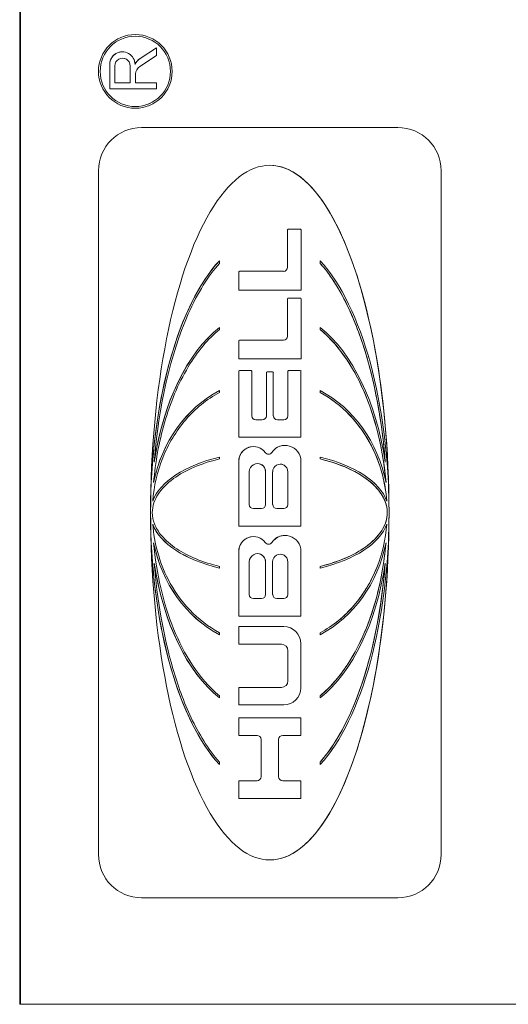
# Model space of a CAD drawing. Units: inches. Extents: x 0.1 to 10.9, y 0.1 to 8.4.
# Drawn here: x 7.6 to 7.7, y 4.5 to 4.6 of the extents above; entities that cross this region are included whole.
import ezdxf

# ---------------------------------------------------------------- set-up
doc = ezdxf.new("R2010")
doc.units = ezdxf.units.IN
doc.header["$MEASUREMENT"] = 0
doc.layers.add('Visible (ANSI)', color=7, linetype='Continuous', lineweight=5)
doc.layers.add('Visible Narrow (ANSI)', color=7, linetype='Continuous', lineweight=5)

msp = doc.modelspace()

# ---------------------------------------------------------------- linework, layer by layer
at = {"layer": 'Visible (ANSI)'}
for p, q in [((7.63078, 4.90708), (7.63078, 4.52427)), ((7.63086, 4.90708), (7.63086, 4.52427)), ((7.64499, 4.64349), (7.64499, 4.64349)), ((7.6434, 4.64137), (7.6434, 4.64137)), ((7.64759, 4.64187), (7.64558, 4.64057)), ((7.64558, 4.64057), (7.64759, 4.64187)), ((7.64759, 4.64187), (7.64759, 4.64187)), ((7.64759, 4.64091), (7.64759, 4.64187)), ((7.64553, 4.63957), (7.64759, 4.64091)), ((7.64184, 4.6398), (7.64184, 4.63681)), ((7.64184, 4.63681), (7.64184, 4.6398)), ((7.64249, 4.63757), (7.64249, 4.63966)), ((7.64435, 4.63757), (7.64435, 4.63966)), ((7.64436, 4.63966), (7.64436, 4.63757)), ((7.64503, 4.63757), (7.64503, 4.63865)), ((7.64184, 4.63681), (7.64184, 4.63681)), ((7.64184, 4.63681), (7.64759, 4.63681)), ((7.64436, 4.63757), (7.64249, 4.63757)), ((7.64759, 4.63757), (7.64503, 4.63757)), ((7.64759, 4.63681), (7.64759, 4.63757)), ((7.64499, 4.63444), (7.64499, 4.63444)), ((7.67726, 4.63206), (7.64577, 4.63206)), ((7.64577, 4.63206), (7.64577, 4.63206)), ((7.64046, 4.54268), (7.64046, 4.62676)), ((7.64047, 4.62676), (7.64047, 4.54268)), ((7.68257, 4.54268), (7.68257, 4.62676)), ((7.66528, 4.61958), (7.66378, 4.61958)), ((7.66378, 4.61958), (7.66378, 4.61958)), ((7.6637, 4.61949), (7.6637, 4.61489)), ((7.6637, 4.61489), (7.6637, 4.61949)), ((7.66536, 4.61209), (7.66536, 4.61949)), ((7.65533, 4.61537), (7.65533, 4.61569)), ((7.65533, 4.61569), (7.65533, 4.61569)), ((7.6677, 4.61569), (7.66771, 4.61569)), ((7.6677, 4.61537), (7.6677, 4.61569)), ((7.6677, 4.61537), (7.66771, 4.61537)), ((7.66771, 4.61569), (7.66771, 4.61537)), ((7.6577, 4.6143), (7.6577, 4.61209)), ((7.6577, 4.61209), (7.6577, 4.6143)), ((7.66319, 4.61439), (7.65779, 4.61439)), ((7.65779, 4.61439), (7.65779, 4.61439)), ((7.6577, 4.61209), (7.6577, 4.61209)), ((7.6577, 4.61209), (7.66536, 4.61209)), ((7.66528, 4.6111), (7.66378, 4.6111)), ((7.66378, 4.6111), (7.66378, 4.6111)), ((7.6637, 4.61101), (7.6637, 4.60642)), ((7.6637, 4.60642), (7.6637, 4.61101)), ((7.66536, 4.60361), (7.66536, 4.61101)), ((7.65533, 4.60723), (7.65533, 4.6075)), ((7.65533, 4.6075), (7.65533, 4.6075)), ((7.6677, 4.6075), (7.66771, 4.6075)), ((7.6677, 4.60723), (7.6677, 4.6075)), ((7.66771, 4.6075), (7.66771, 4.60723)), ((7.6677, 4.60723), (7.66771, 4.60723)), ((7.6577, 4.60583), (7.6577, 4.60361)), ((7.6577, 4.60361), (7.6577, 4.60583)), ((7.66319, 4.60591), (7.65779, 4.60591)), ((7.65779, 4.60591), (7.65779, 4.60591)), ((7.6577, 4.60361), (7.66536, 4.60361)), ((7.6577, 4.60361), (7.6577, 4.60361)), ((7.6577, 4.6021), (7.6577, 4.59398)), ((7.6577, 4.59398), (7.6577, 4.6021)), ((7.65922, 4.60219), (7.65779, 4.60219)), ((7.65779, 4.60219), (7.65779, 4.60219)), ((7.65931, 4.59663), (7.65931, 4.6021)), ((7.6611, 4.60195), (7.6611, 4.59663)), ((7.6611, 4.59663), (7.6611, 4.60195)), ((7.66118, 4.60203), (7.66119, 4.60203)), ((7.66187, 4.60203), (7.66119, 4.60203)), ((7.66195, 4.59663), (7.66195, 4.60195)), ((7.66375, 4.6021), (7.66375, 4.59663)), ((7.66375, 4.59663), (7.66375, 4.6021)), ((7.66527, 4.60219), (7.66383, 4.60219)), ((7.66383, 4.60219), (7.66383, 4.60219)), ((7.66535, 4.59398), (7.66535, 4.6021)), ((7.65533, 4.59949), (7.65533, 4.59973)), ((7.65533, 4.59973), (7.65533, 4.59973)), ((7.6677, 4.59973), (7.66771, 4.59973)), ((7.6677, 4.59949), (7.6677, 4.59973)), ((7.6677, 4.59949), (7.66771, 4.59949)), ((7.66771, 4.59973), (7.66771, 4.59949)), ((7.6606, 4.59613), (7.65981, 4.59613)), ((7.66324, 4.59613), (7.66246, 4.59613)), ((7.6577, 4.59398), (7.66535, 4.59398)), ((7.6577, 4.59398), (7.6577, 4.59398)), ((7.66338, 4.59298), (7.66339, 4.59298)), ((7.6595, 4.59284), (7.65951, 4.59284)), ((7.65533, 4.59132), (7.65533, 4.59154)), ((7.65533, 4.59154), (7.65533, 4.59154)), ((7.6577, 4.59104), (7.6577, 4.58305)), ((7.6577, 4.58305), (7.6577, 4.59104)), ((7.66533, 4.58305), (7.66533, 4.59104)), ((7.6677, 4.59154), (7.66771, 4.59154)), ((7.6677, 4.59132), (7.6677, 4.59154)), ((7.6677, 4.59132), (7.66771, 4.59132)), ((7.66771, 4.59154), (7.66771, 4.59132)), ((7.659, 4.58572), (7.659, 4.58975)), ((7.661, 4.58975), (7.661, 4.58572)), ((7.661, 4.58572), (7.661, 4.58975)), ((7.66187, 4.58572), (7.66187, 4.58975)), ((7.66373, 4.58975), (7.66373, 4.58572)), ((7.66373, 4.58572), (7.66373, 4.58975)), ((7.6605, 4.58522), (7.6595, 4.58522)), ((7.66323, 4.58522), (7.66238, 4.58522)), ((7.6577, 4.58305), (7.6577, 4.58305)), ((7.6577, 4.58305), (7.66533, 4.58305)), ((7.6595, 4.58177), (7.65951, 4.58177)), ((7.66338, 4.58192), (7.66339, 4.58192)), ((7.6577, 4.57997), (7.6577, 4.57199)), ((7.6577, 4.57199), (7.6577, 4.57997)), ((7.66533, 4.57199), (7.66533, 4.57997)), ((7.659, 4.57466), (7.659, 4.57868)), ((7.661, 4.57868), (7.661, 4.57466)), ((7.661, 4.57466), (7.661, 4.57868)), ((7.66187, 4.57466), (7.66187, 4.57868)), ((7.66373, 4.57868), (7.66373, 4.57466)), ((7.66373, 4.57466), (7.66373, 4.57868)), ((7.65533, 4.5779), (7.65533, 4.57811)), ((7.65533, 4.5779), (7.65533, 4.5779)), ((7.6677, 4.57811), (7.66771, 4.57811)), ((7.6677, 4.5779), (7.6677, 4.57811)), ((7.6677, 4.5779), (7.66771, 4.5779)), ((7.66771, 4.57811), (7.66771, 4.5779)), ((7.6605, 4.57415), (7.6595, 4.57415)), ((7.66323, 4.57415), (7.66238, 4.57415)), ((7.6577, 4.57199), (7.66533, 4.57199)), ((7.6577, 4.57199), (7.6577, 4.57199)), ((7.65533, 4.56971), (7.65533, 4.56995)), ((7.6577, 4.57071), (7.6577, 4.56854)), ((7.6577, 4.57071), (7.6577, 4.57071)), ((7.6577, 4.56854), (7.6577, 4.57071)), ((7.66323, 4.57071), (7.6577, 4.57071)), ((7.6677, 4.56995), (7.66771, 4.56995)), ((7.6677, 4.56971), (7.6677, 4.56995)), ((7.66771, 4.56995), (7.66771, 4.56971)), ((7.65533, 4.56971), (7.65533, 4.56971)), ((7.6677, 4.56971), (7.66771, 4.56971)), ((7.6577, 4.56854), (7.6577, 4.56854)), ((7.6577, 4.56854), (7.66295, 4.56854)), ((7.66375, 4.56774), (7.66375, 4.56404)), ((7.66375, 4.56404), (7.66375, 4.56774)), ((7.66533, 4.56318), (7.66533, 4.5686)), ((7.66295, 4.56324), (7.6577, 4.56324)), ((7.6577, 4.56324), (7.6577, 4.56324)), ((7.6577, 4.56324), (7.6577, 4.56107)), ((7.6577, 4.56107), (7.6577, 4.56324)), ((7.65533, 4.56194), (7.65533, 4.56221)), ((7.65533, 4.56194), (7.65533, 4.56194)), ((7.6677, 4.56221), (7.66771, 4.56221)), ((7.6677, 4.56194), (7.6677, 4.56221)), ((7.6677, 4.56194), (7.66771, 4.56194)), ((7.66771, 4.56221), (7.66771, 4.56194)), ((7.6577, 4.56107), (7.6577, 4.56107)), ((7.6577, 4.56107), (7.66323, 4.56107)), ((7.66533, 4.5595), (7.6577, 4.5595)), ((7.6577, 4.5595), (7.6577, 4.5595)), ((7.6577, 4.5595), (7.6577, 4.55733)), ((7.6577, 4.55733), (7.6577, 4.5595)), ((7.66533, 4.55733), (7.66533, 4.5595)), ((7.6577, 4.55733), (7.6577, 4.55733)), ((7.6577, 4.55733), (7.65995, 4.55733)), ((7.66045, 4.55683), (7.66045, 4.55225)), ((7.66045, 4.55225), (7.66045, 4.55683)), ((7.6626, 4.55225), (7.6626, 4.55683)), ((7.66311, 4.55733), (7.66533, 4.55733)), ((7.65533, 4.55375), (7.65533, 4.55406)), ((7.65533, 4.55375), (7.65533, 4.55375)), ((7.6677, 4.55406), (7.66771, 4.55406)), ((7.6677, 4.55375), (7.6677, 4.55406)), ((7.6677, 4.55375), (7.66771, 4.55375)), ((7.66771, 4.55406), (7.66771, 4.55375)), ((7.65995, 4.55174), (7.6577, 4.55174)), ((7.6577, 4.55174), (7.6577, 4.55174)), ((7.6577, 4.55174), (7.6577, 4.54957)), ((7.6577, 4.54957), (7.6577, 4.55174)), ((7.66533, 4.55174), (7.66311, 4.55174)), ((7.66533, 4.54957), (7.66533, 4.55174)), ((7.6577, 4.54957), (7.6577, 4.54957)), ((7.6577, 4.54957), (7.66533, 4.54957)), ((7.64577, 4.53738), (7.64577, 4.53738)), ((7.64577, 4.53738), (7.67726, 4.53738)), ((7.63078, 4.52427), (7.63086, 4.52427)), ((7.63086, 4.52427), (7.76756, 4.52427))]:
    msp.add_line(p, q, dxfattribs=at)
for major_axis in [(0, 0.00453), (0, -0.00432)]:
    msp.add_ellipse((7.64499, 4.63897), major_axis=major_axis, ratio=0.999848, dxfattribs=at)
for centre, major_axis, ratio, start_param, end_param in [((7.64499, 4.63897), (0, -0.00453), 0.999848, 3.141593, 6.283185), ((7.64499, 4.63897), (0, -0.00432), 0.999848, 0.000442, 3.14115), ((7.6434, 4.63981), (-0.00001, 0.00156), 0.999848, 4.712389, 7.853982), ((7.6434, 4.63981), (-0.00001, 0.00156), 0.999848, 6.273969, 7.853982), ((7.64342, 4.63966), (0, 0.000934), 0.999848, 4.712389, 7.853982), ((7.64342, 4.63966), (0, 0.000934), 0.999848, 4.712389, 6.281141), ((7.6465, 4.63915), (-0.00092, 0.00141), 0.999938, 0, 0.582284), ((7.6465, 4.63915), (0.00068, 0.00154), 0.999898, 0.993983, 1.570796), ((7.64613, 4.63865), (0, 0.0011), 0.999848, 0.575959, 1.570796), ((7.64577, 4.62676), (0, 0.00531), 0.999848, 0, 1.570796), ((7.64577, 4.62676), (0, 0.00531), 0.999848, 0, 1.570796), ((7.67726, 4.62676), (0, 0.00531), 0.999848, 4.712389, 6.283185), ((7.66152, 4.58472), (0, -0.0427), 0.343143, 1.570796, 4.712389), ((7.66151, 4.58472), (0, -0.0427), 0.343143, 1.601257, 3.141462), ((7.66378, 4.61949), (0, 0.0000842), 0.999848, 0, 1.570796), ((7.66378, 4.61949), (0, 0.0000842), 0.999848, 0, 1.570796), ((7.66528, 4.61949), (0, 0.0000842), 0.999848, 4.712389, 6.283185), ((7.66152, 4.58472), (0, 0.03417), 0.428797, 0.436107, 1.570796), ((7.66151, 4.58472), (0, 0.03417), 0.428797, 0.436107, 1.532729), ((7.66319, 4.61489), (0, -0.000505), 0.999848, 0, 1.570796), ((7.66319, 4.61489), (0, -0.000505), 0.999848, 0, 1.570796), ((7.66152, 4.58472), (0, 0.03417), 0.428797, 4.712389, 5.847079), ((7.65779, 4.6143), (0, 0.0000842), 0.999848, 0, 1.570796), ((7.65779, 4.6143), (0, 0.0000842), 0.999848, 0, 1.570796), ((7.66378, 4.61101), (0, 0.0000842), 0.999848, 0, 1.570796), ((7.66378, 4.61101), (0, 0.0000842), 0.999848, 0, 1.570796), ((7.66528, 4.61101), (0, 0.0000842), 0.999848, 4.712389, 6.283185), ((7.66152, 4.58472), (0, -0.02513), 0.582958, 3.577699, 4.462246), ((7.66151, 4.58472), (0, -0.02513), 0.582958, 3.577699, 4.459993), ((7.66152, 4.58472), (0, -0.02513), 0.582958, 1.82094, 2.705486), ((7.66319, 4.60642), (0, -0.000505), 0.999848, 0, 1.570796), ((7.66319, 4.60642), (0, -0.000505), 0.999848, 0, 1.570796), ((7.65779, 4.60583), (0, 0.0000842), 0.999848, 0, 1.570796), ((7.65779, 4.60583), (0, 0.0000842), 0.999848, 0, 1.570796), ((7.65779, 4.6021), (0, 0.0000842), 0.999848, 0, 1.570796), ((7.65779, 4.6021), (0, 0.0000842), 0.999848, 0, 1.570796), ((7.65922, 4.6021), (0, 0.0000842), 0.999848, 4.712389, 6.283185), ((7.66119, 4.60195), (0, 0.0000842), 0.999848, 0, 1.570796), ((7.66118, 4.60195), (0, 0.0000842), 0.999848, 0, 1.570796), ((7.66187, 4.60195), (0, 0.0000842), 0.999848, 4.712389, 6.283185), ((7.66383, 4.6021), (0, 0.0000842), 0.999848, 0, 1.570796), ((7.66383, 4.6021), (0, 0.0000842), 0.999848, 0, 1.570796), ((7.66527, 4.6021), (0, 0.0000842), 0.999848, 4.712389, 6.283185), ((7.66152, 4.58472), (0, -0.01656), 0.884657, 3.577699, 4.486804), ((7.66151, 4.58472), (0, -0.01656), 0.884657, 3.577699, 4.484769), ((7.66152, 4.58472), (0, 0.01656), 0.884657, 4.937974, 5.847079), ((7.65981, 4.59663), (0, -0.000505), 0.999848, 4.712389, 6.283185), ((7.66059, 4.59663), (0, -0.000505), 0.999848, 0, 1.570796), ((7.6606, 4.59663), (0, -0.000505), 0.999848, 0, 1.570796), ((7.66246, 4.59663), (0, -0.000505), 0.999848, 4.712389, 6.283185), ((7.66324, 4.59663), (0, -0.000505), 0.999848, 0, 1.570796), ((7.66324, 4.59663), (0, -0.000505), 0.999848, 0, 1.570796), ((7.65951, 4.59104), (-0.00107, 0.00145), 0.999955, 4.712389, 7.219785), ((7.66339, 4.59104), (0, 0.00195), 0.999848, 4.712389, 7.262444), ((7.66338, 4.59104), (0.00108, 0.00161), 0.999942, 0.591537, 1.570796), ((7.6595, 4.59104), (0, 0.0018), 0.999848, 0, 1.570796), ((7.66136, 4.5924), (-0.000278, -0.000413), 0.999942, 5.938123, 7.853982), ((7.66135, 4.5924), (0.000002, -0.000498), 0.999848, 0, 0.975425), ((7.66152, 4.58472), (-0.01465, 0), 0.513666, 5.148496, 6.092535), ((7.66151, 4.58472), (-0.01465, 0), 0.513666, 5.148496, 6.090812), ((7.66, 4.58975), (0, 0.001), 0.999848, 4.712389, 7.853982), ((7.66, 4.58975), (0, 0.001), 0.999848, 4.712389, 6.281278), ((7.6628, 4.58975), (0, 0.000929), 0.999848, 4.712389, 7.853982), ((7.6628, 4.58975), (0, 0.000929), 0.999848, 4.712389, 6.28113), ((7.66152, 4.58472), (-0.01465, 0), 0.513666, 3.332243, 4.276282), ((7.6595, 4.58572), (0, -0.000505), 0.999848, 4.712389, 6.283185), ((7.66049, 4.58572), (0, -0.000505), 0.999848, 0, 1.570796), ((7.6605, 4.58572), (0, -0.000505), 0.999848, 0, 1.570796), ((7.66238, 4.58572), (0, -0.000505), 0.999848, 4.712389, 6.283185), ((7.66322, 4.58572), (0, -0.000505), 0.999848, 0, 1.570796), ((7.66323, 4.58572), (0, -0.000505), 0.999848, 0, 1.570796), ((7.66152, 4.58472), (0, -0.0427), 0.343143, 4.712389, 7.853982), ((7.66152, 4.58472), (0, 0.03417), 0.428797, 1.570796, 2.705486), ((7.66152, 4.58472), (0, 0.03417), 0.428797, 3.577699, 4.712389), ((7.66151, 4.58472), (0, 0.03417), 0.428797, 1.608863, 2.705486), ((7.66152, 4.58472), (-0.01465, 0), 0.513666, 0.19065, 1.13469), ((7.66151, 4.58472), (-0.01465, 0), 0.513666, 0.192373, 1.13469), ((7.66151, 4.58472), (0, -0.0427), 0.343143, 0.00013, 1.540336), ((7.66152, 4.58472), (-0.01465, 0), 0.513666, 2.006903, 2.950943), ((7.66339, 4.57997), (0, 0.00195), 0.999848, 4.712389, 7.262297), ((7.66152, 4.58472), (0, -0.01656), 0.884657, 4.937974, 5.847079), ((7.66151, 4.58472), (0, -0.01656), 0.884657, 4.940009, 5.847079), ((7.65951, 4.57997), (-0.00107, 0.00145), 0.999955, 4.712389, 7.219623), ((7.6595, 4.57997), (0, 0.0018), 0.999848, 0, 1.570796), ((7.66136, 4.58134), (-0.000278, -0.000413), 0.999942, 5.938432, 7.853982), ((7.66135, 4.58134), (0.000002, -0.000498), 0.999848, 0, 0.975278), ((7.66338, 4.57997), (0.00109, 0.00161), 0.999942, 0.591685, 1.570796), ((7.66152, 4.58472), (0, 0.01656), 0.884657, 3.577699, 4.486804), ((7.66, 4.57868), (0, 0.001), 0.999848, 4.712389, 7.853982), ((7.66, 4.57868), (0, 0.001), 0.999848, 4.712389, 6.281278), ((7.6628, 4.57868), (0, 0.00093), 0.999848, 4.712389, 7.853982), ((7.66152, 4.58472), (0, -0.02513), 0.582958, 4.962532, 5.847079), ((7.66151, 4.58472), (0, -0.02513), 0.582958, 4.964785, 5.847079), ((7.6628, 4.57868), (0, 0.00093), 0.999848, 4.712389, 6.281133), ((7.66152, 4.58472), (0, -0.02513), 0.582958, 0.436107, 1.320653), ((7.6595, 4.57466), (0, -0.000505), 0.999848, 4.712389, 6.283185), ((7.66049, 4.57466), (0, -0.000505), 0.999848, 0, 1.570796), ((7.6605, 4.57466), (0, -0.000505), 0.999848, 0, 1.570796), ((7.66238, 4.57466), (0, -0.000505), 0.999848, 4.712389, 6.283185), ((7.66322, 4.57466), (0, -0.000505), 0.999848, 0, 1.570796), ((7.66323, 4.57466), (0, -0.000505), 0.999848, 0, 1.570796), ((7.66323, 4.5686), (0, 0.00211), 0.999848, 4.712389, 6.283185), ((7.66295, 4.56774), (0, 0.0008), 0.999848, 4.712389, 6.283185), ((7.66295, 4.56774), (0, 0.0008), 0.999848, 4.712389, 6.283185), ((7.66295, 4.56404), (0, -0.0008), 0.999848, 0, 1.570796), ((7.66295, 4.56404), (0, -0.0008), 0.999848, 0, 1.570796), ((7.66323, 4.56318), (0, -0.00211), 0.999848, 0, 1.570796), ((7.65994, 4.55683), (0, 0.000505), 0.999848, 4.712389, 6.283185), ((7.65995, 4.55683), (0, 0.000505), 0.999848, 4.712389, 6.283185), ((7.66311, 4.55683), (0, 0.000505), 0.999848, 0, 1.570796), ((7.65994, 4.55225), (0, -0.000505), 0.999848, 0, 1.570796), ((7.65995, 4.55225), (0, -0.000505), 0.999848, 0, 1.570796), ((7.66311, 4.55225), (0, -0.000505), 0.999848, 4.712389, 6.283185), ((7.64577, 4.54268), (0, -0.00531), 0.999848, 4.712389, 6.283185), ((7.64577, 4.54268), (0, -0.00531), 0.999848, 4.712389, 6.283185), ((7.67726, 4.54268), (0, -0.00531), 0.999848, 0, 1.570796)]:
    msp.add_ellipse(centre, major_axis=major_axis, ratio=ratio, start_param=start_param, end_param=end_param, dxfattribs=at)
for points, knots in [([(7.64732, 4.59094), (7.64787, 4.59783), (7.64932, 4.60421), (7.65267, 4.6118), (7.65398, 4.61386), (7.65533, 4.61537)], [-0.2031321, -0.2031321, -0.2031321, -0.2031321, -0.0707446, -0.0707446, 0, 0, 0, 0]), ([(7.6757, 4.591), (7.67532, 4.59583), (7.67445, 4.60085), (7.67231, 4.60736), (7.67152, 4.60932), (7.66978, 4.61263), (7.66883, 4.61412), (7.6677, 4.61537)], [0.0004147, 0.0004147, 0.0004147, 0.0004147, 0.1100115, 0.1100115, 0.156719, 0.156719, 0.1955366, 0.1955366, 0.1955366, 0.1955366]), ([(7.66771, 4.61537), (7.66912, 4.61379), (7.67026, 4.61186), (7.67208, 4.608), (7.67283, 4.60593), (7.67464, 4.59972), (7.67537, 4.59525), (7.67571, 4.59094)], [-0.2990866, -0.2990866, -0.2990866, -0.2990866, -0.2253155, -0.2253155, -0.1507235, -0.1507235, 0, 0, 0, 0]), ([(7.64724, 4.58842), (7.64745, 4.5909), (7.64789, 4.59339), (7.64926, 4.59816), (7.65022, 4.60053), (7.65263, 4.60454), (7.65392, 4.60608), (7.65533, 4.60723)], [-0.2058678, -0.2058678, -0.2058678, -0.2058678, -0.1345306, -0.1345306, -0.0632827, -0.0632827, 0, 0, 0, 0]), ([(7.67579, 4.58846), (7.67543, 4.59251), (7.67451, 4.59632), (7.67244, 4.60112), (7.67163, 4.60261), (7.66982, 4.60518), (7.66883, 4.6063), (7.6677, 4.60723)], [0.0002486, 0.0002486, 0.0002486, 0.0002486, 0.0922697, 0.0922697, 0.135727, 0.135727, 0.1740283, 0.1740283, 0.1740283, 0.1740283]), ([(7.66771, 4.60723), (7.66899, 4.60617), (7.67009, 4.60487), (7.67194, 4.60209), (7.67271, 4.60057), (7.67462, 4.59587), (7.67546, 4.59226), (7.6758, 4.58842)], [-0.2665263, -0.2665263, -0.2665263, -0.2665263, -0.200589, -0.200589, -0.1342068, -0.1342068, 0, 0, 0, 0]), ([(7.64713, 4.58615), (7.64727, 4.58797), (7.64769, 4.58977), (7.64905, 4.59317), (7.65, 4.59476), (7.65236, 4.5975), (7.65375, 4.59865), (7.65533, 4.59949)], [-0.1897511, -0.1897511, -0.1897511, -0.1897511, -0.1260344, -0.1260344, -0.062295, -0.062295, 0, 0, 0, 0]), ([(7.6759, 4.58616), (7.67571, 4.58851), (7.67508, 4.59083), (7.67328, 4.59433), (7.67237, 4.59562), (7.67024, 4.59785), (7.66903, 4.59878), (7.6677, 4.59949)], [0.0000963, 0.0000963, 0.0000963, 0.0000963, 0.0535536, 0.0535536, 0.089003, 0.089003, 0.123249, 0.123249, 0.123249, 0.123249]), ([(7.66771, 4.59949), (7.66907, 4.59876), (7.67029, 4.59781), (7.67242, 4.59557), (7.67331, 4.59429), (7.67509, 4.59081), (7.67572, 4.5885), (7.6759, 4.58615)], [-0.189749, -0.189749, -0.189749, -0.189749, -0.1360061, -0.1360061, -0.0821592, -0.0821592, 0, 0, 0, 0]), ([(7.64708, 4.58472), (7.64708, 4.58513), (7.64715, 4.58552), (7.6474, 4.5863), (7.64758, 4.58666), (7.64825, 4.58768), (7.64889, 4.58832), (7.65115, 4.58996), (7.65311, 4.59079), (7.65533, 4.59132)], [-0.166261, -0.166261, -0.166261, -0.166261, -0.1445989, -0.1445989, -0.1229577, -0.1229577, -0.07945, -0.07945, 0, 0, 0, 0]), ([(7.67595, 4.58472), (7.67595, 4.58521), (7.67586, 4.58568), (7.67546, 4.5867), (7.67512, 4.58721), (7.67409, 4.58839), (7.67329, 4.58899), (7.67113, 4.59027), (7.6695, 4.59089), (7.6677, 4.59132)], [0, 0, 0, 0, 0.01105082, 0.01105082, 0.02468792, 0.02468792, 0.04633138, 0.04633138, 0.08119153, 0.08119153, 0.08119153, 0.08119153]), ([(7.66771, 4.59132), (7.66973, 4.59084), (7.67154, 4.5901), (7.67366, 4.58871), (7.67432, 4.58816), (7.6752, 4.58709), (7.6755, 4.58662), (7.67587, 4.58565), (7.67596, 4.58519), (7.67596, 4.58472)], [-0.1235593, -0.1235593, -0.1235593, -0.1235593, -0.0646863, -0.0646863, -0.0358813, -0.0358813, -0.0165233, -0.0165233, 0, 0, 0, 0]), ([(7.65533, 4.57811), (7.65331, 4.5786), (7.65149, 4.57934), (7.64938, 4.58073), (7.64872, 4.58128), (7.64784, 4.58235), (7.64754, 4.58282), (7.64717, 4.58378), (7.64708, 4.58424), (7.64708, 4.58472)], [-0.1235593, -0.1235593, -0.1235593, -0.1235593, -0.0646863, -0.0646863, -0.0358813, -0.0358813, -0.0165233, -0.0165233, 0, 0, 0, 0]), ([(7.6677, 4.57811), (7.66988, 4.57864), (7.67181, 4.57945), (7.67413, 4.5811), (7.67481, 4.58178), (7.67549, 4.58286), (7.67567, 4.58322), (7.6759, 4.58397), (7.67595, 4.58434), (7.67595, 4.58472)], [0, 0, 0, 0, 0.0506375, 0.0506375, 0.0806162, 0.0806162, 0.0945751, 0.0945751, 0.1076401, 0.1076401, 0.1076401, 0.1076401]), ([(7.67596, 4.58472), (7.67596, 4.58431), (7.67589, 4.58391), (7.67564, 4.58314), (7.67545, 4.58278), (7.67478, 4.58175), (7.67414, 4.58111), (7.67188, 4.57948), (7.66992, 4.57865), (7.66771, 4.57811)], [-0.166261, -0.166261, -0.166261, -0.166261, -0.1445989, -0.1445989, -0.1229577, -0.1229577, -0.07945, -0.07945, 0, 0, 0, 0]), ([(7.65533, 4.56995), (7.65397, 4.57068), (7.65274, 4.57163), (7.65062, 4.57387), (7.64972, 4.57515), (7.64795, 4.57863), (7.64731, 4.58094), (7.64713, 4.58329)], [-0.189749, -0.189749, -0.189749, -0.189749, -0.1360061, -0.1360061, -0.0821592, -0.0821592, 0, 0, 0, 0]), ([(7.6677, 4.56995), (7.66931, 4.57081), (7.67073, 4.57198), (7.67307, 4.57474), (7.67399, 4.57629), (7.67534, 4.57965), (7.67576, 4.58145), (7.6759, 4.58328)], [0, 0, 0, 0, 0.0412594, 0.0412594, 0.081576, 0.081576, 0.1229362, 0.1229362, 0.1229362, 0.1229362]), ([(7.6759, 4.58329), (7.67576, 4.58147), (7.67535, 4.57966), (7.67399, 4.57626), (7.67304, 4.57468), (7.67068, 4.57194), (7.66928, 4.57079), (7.66771, 4.56995)], [-0.1897511, -0.1897511, -0.1897511, -0.1897511, -0.1260344, -0.1260344, -0.062295, -0.062295, 0, 0, 0, 0]), ([(7.65533, 4.56221), (7.65404, 4.56327), (7.65294, 4.56457), (7.6511, 4.56735), (7.65033, 4.56887), (7.64842, 4.57357), (7.64757, 4.57718), (7.64724, 4.58101)], [-0.2665263, -0.2665263, -0.2665263, -0.2665263, -0.200589, -0.200589, -0.1342068, -0.1342068, 0, 0, 0, 0]), ([(7.6677, 4.56221), (7.66898, 4.56326), (7.67023, 4.56468), (7.67263, 4.56855), (7.67359, 4.57083), (7.67507, 4.57566), (7.67556, 4.57833), (7.67579, 4.58098)], [0, 0, 0, 0, 0.037417, 0.037417, 0.0788916, 0.0788916, 0.1249138, 0.1249138, 0.1249138, 0.1249138]), ([(7.6758, 4.58101), (7.67558, 4.57854), (7.67514, 4.57605), (7.67377, 4.57128), (7.67281, 4.56891), (7.6704, 4.5649), (7.66911, 4.56336), (7.66771, 4.56221)], [-0.2058678, -0.2058678, -0.2058678, -0.2058678, -0.1345306, -0.1345306, -0.0632827, -0.0632827, 0, 0, 0, 0]), ([(7.65533, 4.55406), (7.65392, 4.55564), (7.65277, 4.55758), (7.65095, 4.56144), (7.6502, 4.56351), (7.64839, 4.56972), (7.64767, 4.57418), (7.64732, 4.5785)], [-0.2990866, -0.2990866, -0.2990866, -0.2990866, -0.2253155, -0.2253155, -0.1507235, -0.1507235, 0, 0, 0, 0]), ([(7.6677, 4.55406), (7.66896, 4.55547), (7.6702, 4.55739), (7.67362, 4.56486), (7.67514, 4.57139), (7.6757, 4.57844)], [0, 0, 0, 0, 0.04265, 0.04265, 0.1281506, 0.1281506, 0.1281506, 0.1281506]), ([(7.67571, 4.5785), (7.67516, 4.57161), (7.67371, 4.56522), (7.67036, 4.55764), (7.66906, 4.55558), (7.66771, 4.55406)], [-0.2031321, -0.2031321, -0.2031321, -0.2031321, -0.0707446, -0.0707446, 0, 0, 0, 0])]:
    msp.add_open_spline(points, degree=3, knots=knots, dxfattribs=at)
at = {"layer": 'Visible Narrow (ANSI)'}
for p, q in [((7.64558, 4.64057), (7.64558, 4.64057)), ((7.64184, 4.6398), (7.64184, 4.6398)), ((7.64435, 4.63966), (7.64436, 4.63966)), ((7.64046, 4.62676), (7.64047, 4.62676)), ((7.6637, 4.61949), (7.6637, 4.61949)), ((7.6637, 4.61489), (7.6637, 4.61489)), ((7.6577, 4.6143), (7.6577, 4.6143)), ((7.6637, 4.61101), (7.6637, 4.61101)), ((7.6637, 4.60642), (7.6637, 4.60642)), ((7.6577, 4.60583), (7.6577, 4.60583)), ((7.6577, 4.6021), (7.6577, 4.6021)), ((7.6611, 4.60195), (7.6611, 4.60195)), ((7.66375, 4.6021), (7.66375, 4.6021)), ((7.6611, 4.59663), (7.6611, 4.59663)), ((7.66375, 4.59663), (7.66375, 4.59663)), ((7.66177, 4.59212), (7.66177, 4.59212)), ((7.6577, 4.59104), (7.6577, 4.59104)), ((7.661, 4.58975), (7.661, 4.58975)), ((7.66373, 4.58975), (7.66373, 4.58975)), ((7.661, 4.58572), (7.661, 4.58572)), ((7.66373, 4.58572), (7.66373, 4.58572)), ((7.67595, 4.58472), (7.67596, 4.58472)), ((7.66177, 4.58106), (7.66177, 4.58106)), ((7.6577, 4.57997), (7.6577, 4.57997)), ((7.661, 4.57868), (7.661, 4.57868)), ((7.66373, 4.57868), (7.66373, 4.57868)), ((7.661, 4.57466), (7.661, 4.57466)), ((7.66373, 4.57466), (7.66373, 4.57466)), ((7.66375, 4.56774), (7.66375, 4.56774)), ((7.66375, 4.56404), (7.66375, 4.56404)), ((7.66045, 4.55683), (7.66045, 4.55683)), ((7.66045, 4.55225), (7.66045, 4.55225)), ((7.64046, 4.54268), (7.64047, 4.54268))]:
    msp.add_line(p, q, dxfattribs=at)

doc.saveas('drawing.dxf')
